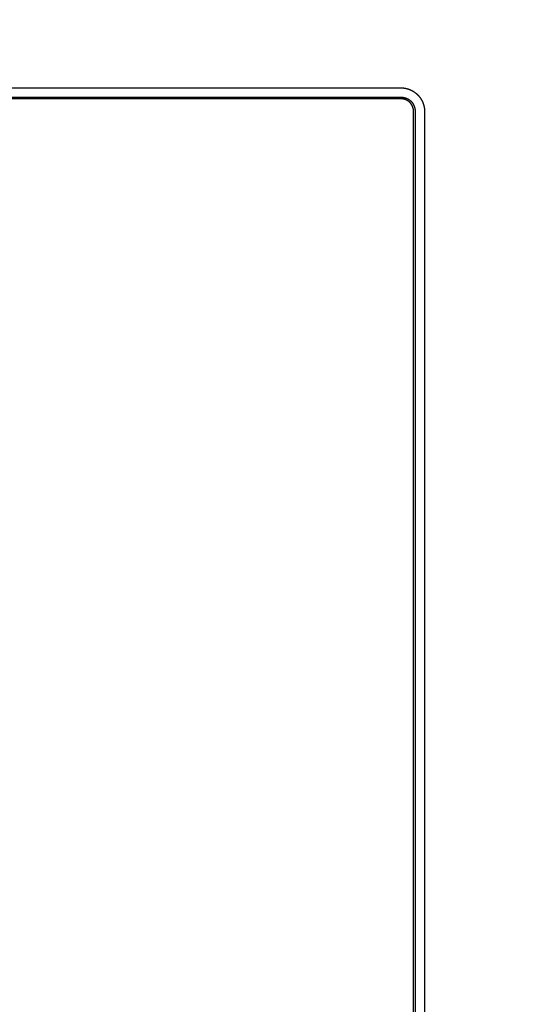
# Model space of a CAD drawing. Units: millimetres. Extents: x -1454 to -50, y -46 to 923.
# Drawn here: x -1064 to -1024, y 399 to 476 of the extents above; entities that cross this region are included whole.
import ezdxf

# ---------------------------------------------------------------- set-up
doc = ezdxf.new("R2010")
doc.units = ezdxf.units.MM
doc.header["$LTSCALE"] = 5
doc.layers.get('0').update_dxf_attribs({"lineweight": 25})
doc.layers.add('1', color=4, linetype='Continuous', lineweight=15)
doc.styles.get("Standard").update_dxf_attribs({"font": 'simplex.shx', "bigfont": 'extfont.shx'})
doc.dimstyles.new('FURUNO$0', dxfattribs={"dimtxt": 2.5, "dimasz": 2, "dimexe": 1, "dimexo": 1, "dimgap": 1.25, "dimtad": 3, "dimdec": 4, "dimdsep": 46, "dimtxsty": 'Standard', "dimblk": 'OPEN30', "dimcen": 0, "dimclrd": 4, "dimclre": 4, "dimclrt": 4, "dimadec": 4, "dimazin": 2, "dimtm": 1e-09, "dimtfac": 0.8, "dimtdec": 4, "dimtmove": 0, "dimatfit": 0, "dimldrblk": 'OPEN30', "dimfxl": 0, "dimtvp": 1, "dimtolj": 1, "dimtzin": 0, "dimarcsym": 0})

# ---------------------------------------------------------------- blocks, each defined once
blk = doc.blocks.new('_Open30')
at = {"color": 0, "lineweight": -2}
for p, q in [((-1, 0.2679), (0, 0)), ((0, 0), (-1, -0.2679)), ((0, 0), (-1, 0))]:
    blk.add_line(p, q, dxfattribs=at)
blk = doc.blocks.new('*D18')
at = {"layer": '1', "color": 4, "lineweight": -2}
for p, q in [((-1283.634, 466.014), (-1283.634, 542.5)), ((-996.034, 466.014), (-996.034, 542.5)), ((-1006.034, 537.5), (-1273.634, 537.5))]:
    blk.add_line(p, q, dxfattribs=at)
at = {"layer": 'Defpoints', "color": 0}
for p in [(-1283.634, 537.5), (-1283.634, 461.014), (-996.034, 461.014)]:
    blk.add_point(p, dxfattribs=at)
at = {"layer": '1', "color": 4, "lineweight": -2, "xscale": 10, "yscale": 10, "zscale": 10, "rotation": 180}
blk.add_blockref('_Open30', (-1283.634, 537.5), dxfattribs=at)
at = {"layer": '1', "color": 4, "lineweight": -2, "xscale": 10, "yscale": 10, "zscale": 10}
blk.add_blockref('_Open30', (-996.034, 537.5), dxfattribs=at)
at = {"layer": '1', "color": 4, "insert": (-1139.834, 550), "char_height": 12.5, "attachment_point": 5}
blk.add_mtext('\\A1;287.6{}{\\C4;%%p0.5}', dxfattribs=at)

msp = doc.modelspace()

# ---------------------------------------------------------------- linework, layer by layer
at = {"linetype": 'Continuous'}
for p, q in [((-1139.83406, 470.92173), (-1034.03406, 470.92173)), ((-1034.03406, 470.06089), (-1245.63406, 470.06089)), ((-1139.83406, 470.18561), (-1034.03406, 470.18561)), ((-1033.03406, 311.06089), (-1033.03406, 469.06089)), ((-1032.90934, 469.06089), (-1032.90934, 311.06089)), ((-1032.17322, 469.06089), (-1032.17322, 311.06089))]:
    msp.add_line(p, q, dxfattribs=at)
for points in [[(-1034.03407, 470.92171), (-1034.00366, 470.92189, -0.0045952), (-1033.9733, 470.92152, -0.00460838), (-1033.94298, 470.92057, -0.00461428), (-1033.91269, 470.91907, -0.00460705), (-1033.88242, 470.917, -0.00459531), (-1033.85217, 470.91439, -0.00457829), (-1033.82192, 470.9112, -0.00455529), (-1033.79168, 470.90746, -0.00452489), (-1033.76143, 470.90316, -0.00448927), (-1033.73117, 470.8983, -0.00444766), (-1033.70089, 470.89288, -0.0044008), (-1033.67058, 470.88691, -0.00434809), (-1033.64024, 470.88038, -0.00429151), (-1033.60985, 470.8733, -0.00423108), (-1033.57941, 470.86565, -0.0041636), (-1033.54892, 470.85746, -0.00408793), (-1033.51836, 470.84871, -0.00404318), (-1033.48776, 470.83941, -0.0040425), (-1033.45712, 470.82954, -0.0040458), (-1033.42647, 470.81913, -0.00407193), (-1033.39583, 470.80814, -0.00409136), (-1033.36523, 470.79661, -0.00412342), (-1033.33469, 470.7845, -0.00415092), (-1033.30422, 470.77184, -0.00419384), (-1033.27385, 470.7586, -0.00423079), (-1033.24361, 470.7448, -0.00428237), (-1033.2135, 470.73043, -0.0043282), (-1033.18357, 470.71549, -0.00438966), (-1033.15382, 470.69997, -0.0044425), (-1033.12428, 470.68389, -0.00450849), (-1033.09497, 470.66722, -0.00457421), (-1033.06591, 470.64999, -0.00466352), (-1033.03713, 470.63216, -0.00470202), (-1033.00863, 470.61378, -0.00470573), (-1032.98045, 470.59481, -0.00468711), (-1032.95259, 470.5753, -0.0046467), (-1032.92506, 470.55524, -0.00461754), (-1032.89786, 470.53466, -0.0045964), (-1032.87103, 470.51355, -0.00457833), (-1032.84456, 470.49194, -0.00456197), (-1032.81848, 470.46982, -0.00455014), (-1032.79279, 470.44722, -0.00454209), (-1032.76751, 470.42415, -0.00453783), (-1032.74264, 470.40061, -0.00453754), (-1032.71821, 470.37662, -0.00453998), (-1032.69422, 470.3522, -0.00454602), (-1032.67069, 470.32733, -0.00455734), (-1032.64762, 470.30206, -0.00457615), (-1032.62505, 470.27637, -0.00458584), (-1032.60295, 470.2503, -0.004587), (-1032.58137, 470.22384, -0.00457881), (-1032.56029, 470.19702, -0.00455643), (-1032.53974, 470.16984, -0.00454374), (-1032.5197, 470.14233, -0.00453415), (-1032.5002, 470.11449, -0.00452998), (-1032.48123, 470.08636, -0.00452589), (-1032.46281, 470.05792, -0.00452834), (-1032.44494, 470.02921, -0.00453277), (-1032.42765, 470.00023, -0.00454131), (-1032.41091, 469.97102, -0.00454994), (-1032.39475, 469.94156, -0.00456983), (-1032.37917, 469.91189, -0.00459896), (-1032.3642, 469.882, -0.00459734), (-1032.3498, 469.85194, -0.00455593), (-1032.33601, 469.82171, -0.00450719), (-1032.32279, 469.79133, -0.00442937), (-1032.31017, 469.76083, -0.00437232), (-1032.29811, 469.73022, -0.00431143), (-1032.28664, 469.69953, -0.00426528), (-1032.27573, 469.66877, -0.00421069), (-1032.2654, 469.63798, -0.0041703), (-1032.25561, 469.60716, -0.00412147), (-1032.2464, 469.57635, -0.00409396), (-1032.23773, 469.54555, -0.00406536), (-1032.22961, 469.51479, -0.00403071), (-1032.22203, 469.4841, -0.00397024), (-1032.21501, 469.45351, -0.00402645), (-1032.20851, 469.42297, -0.00417245), (-1032.20256, 469.39246, -0.00411717), (-1032.19715, 469.36215, -0.00390234), (-1032.19229, 469.33209, -0.00438095), (-1032.18796, 469.3016, -0.00531482), (-1032.18419, 469.27045, -0.0040724), (-1032.18097, 469.24125, -0.00137476), (-1032.17832, 469.21487, -0.00585037), (-1032.17617, 469.18105, -0.01022964), (-1032.17448, 469.129, -0.00503132), (-1032.17323, 469.06088, -0.00266774)], [(-1034.03407, 470.18564), (-1033.99077, 470.18508, -0.0089014), (-1033.94771, 470.183, -0.0089584), (-1033.90489, 470.17935, -0.00903542), (-1033.8623, 470.17417, -0.00913759), (-1033.81998, 470.16741, -0.00917435), (-1033.77794, 470.15912, -0.0091634), (-1033.73622, 470.14925, -0.00924822), (-1033.69472, 470.1378, -0.00938551), (-1033.65349, 470.12473, -0.00905777), (-1033.61304, 470.11034, -0.00860165), (-1033.57399, 470.09488, -0.0086043), (-1033.53637, 470.07848, -0.00862657), (-1033.50021, 470.06117, -0.00872072), (-1033.46544, 470.04303, -0.00876219), (-1033.43208, 470.02406, -0.00882966), (-1033.40005, 470.00434, -0.00881479), (-1033.36938, 469.98389, -0.00883578), (-1033.33997, 469.96278, -0.00877903), (-1033.31187, 469.94103, -0.00875689), (-1033.28498, 469.9187, -0.00865726), (-1033.25933, 469.89582, -0.00859439), (-1033.23485, 469.87246, -0.0084566), (-1033.21155, 469.84864, -0.008358), (-1033.18936, 469.82442, -0.008188), (-1033.1683, 469.79984, -0.00806019), (-1033.14829, 469.77494, -0.00786499), (-1033.12935, 469.74977, -0.00771517), (-1033.11141, 469.72438, -0.00750209), (-1033.09448, 469.6988, -0.00733748), (-1033.07849, 469.67309, -0.00711348), (-1033.06347, 469.64729, -0.00694075), (-1033.04933, 469.62144, -0.00671196), (-1033.03609, 469.59559, -0.00653688), (-1033.02369, 469.56978, -0.0063084), (-1033.01213, 469.54406, -0.00613568), (-1033.00134, 469.51848, -0.0059115), (-1032.99135, 469.49307, -0.00574476), (-1032.98208, 469.46788, -0.0055277), (-1032.97354, 469.44297, -0.00536972), (-1032.96566, 469.41836, -0.0051621), (-1032.95846, 469.39411, -0.0050143), (-1032.95188, 469.37026, -0.00481616), (-1032.94591, 469.34687, -0.00468143), (-1032.9405, 469.32395, -0.00449757), (-1032.93565, 469.30158, -0.00437099), (-1032.93131, 469.27979, -0.00418692), (-1032.92746, 469.25864, -0.00408958), (-1032.92407, 469.23813, -0.0039566), (-1032.92112, 469.21834, -0.00381756), (-1032.91857, 469.19934, -0.00355973), (-1032.91641, 469.18121, -0.00362864), (-1032.91459, 469.16376, -0.00382778), (-1032.91309, 469.14701, -0.00327154), (-1032.91189, 469.13177, -0.00204019), (-1032.91097, 469.11843, -0.00369873), (-1032.91026, 469.10372, -0.00578873), (-1032.9097, 469.08433, -0.00367844), (-1032.9093, 469.06088, -0.00246047)], [(-1033.8528, 470.04393), (-1033.85747, 470.0448, 0.00117396), (-1033.86214, 470.04564, 0.00118118), (-1033.8668, 470.04646, 0.00118349), (-1033.87145, 470.04726, 0.00117997), (-1033.8761, 470.04803, 0.00117881), (-1033.88074, 470.04879, 0.00117809), (-1033.88538, 470.04951, 0.00117791), (-1033.89001, 470.05022, 0.00117659), (-1033.89463, 470.0509, 0.00117627), (-1033.89925, 470.05155, 0.00117521), (-1033.90386, 470.05219, 0.00117503), (-1033.90846, 470.0528, 0.00117402), (-1033.91306, 470.05339, 0.00117392), (-1033.91765, 470.05395, 0.00117301), (-1033.92223, 470.0545, 0.00117301), (-1033.92681, 470.05502, 0.00117222), (-1033.93138, 470.05551, 0.0011723), (-1033.93594, 470.05599, 0.00117155), (-1033.94049, 470.05644, 0.00117181), (-1033.94504, 470.05687, 0.00117138), (-1033.94957, 470.05728, 0.00117146), (-1033.9541, 470.05766, 0.00117039), (-1033.95862, 470.05802, 0.0011716), (-1033.96314, 470.05836, 0.00117326), (-1033.96764, 470.05868, 0.00117096), (-1033.97214, 470.05898, 0.00116377), (-1033.97662, 470.05926, 0.00117419), (-1033.9811, 470.05951, 0.00119729), (-1033.98558, 470.05974, 0.00116491), (-1033.99003, 470.05995, 0.00108922), (-1033.99444, 470.06014, 0.00120042), (-1033.99892, 470.06031, 0.00142792), (-1034.00348, 470.06045, 0.00108968), (-1034.00776, 470.06058, 0.00038357), (-1034.01163, 470.06068, 0.00152939), (-1034.01657, 470.06077, 0.00263546), (-1034.02416, 470.06083, 0.00129827), (-1034.03407, 470.06089, 0.00069179)], [(-1033.04963, 469.23301), (-1033.05233, 469.24886, 0.00267912), (-1033.05502, 469.26366, 0.00307085), (-1033.05769, 469.2773, 0.00353673), (-1033.06041, 469.29023, 0.00359565), (-1033.06327, 469.30291, 0.00347119), (-1033.0663, 469.31552, 0.00333583), (-1033.06952, 469.32818, 0.00323912), (-1033.07292, 469.34087, 0.00326387), (-1033.0765, 469.35357, 0.00327132), (-1033.08027, 469.36627, 0.00325586), (-1033.08421, 469.37897, 0.00324709), (-1033.08834, 469.39166, 0.00325581), (-1033.09265, 469.40434, 0.00326197), (-1033.09713, 469.41699, 0.00327315), (-1033.10179, 469.42962, 0.00328438), (-1033.10663, 469.44222, 0.00330444), (-1033.11165, 469.45477, 0.00332355), (-1033.11684, 469.46727, 0.0033508), (-1033.12221, 469.47972, 0.00337636), (-1033.12776, 469.4921, 0.00340963), (-1033.13348, 469.50442, 0.00344405), (-1033.13936, 469.51666, 0.00349021), (-1033.14543, 469.52881, 0.00351477), (-1033.15166, 469.54088, 0.00352236), (-1033.15807, 469.55286, 0.00352348), (-1033.16464, 469.56475, 0.00351765), (-1033.17138, 469.57654, 0.00351473), (-1033.17829, 469.58823, 0.00351403), (-1033.18536, 469.59983, 0.00351368), (-1033.19259, 469.61132, 0.00351348), (-1033.19999, 469.62271, 0.00351409), (-1033.20754, 469.634, 0.0035156), (-1033.21525, 469.64517, 0.00351759), (-1033.22312, 469.65624, 0.00352049), (-1033.23115, 469.66719, 0.00352375), (-1033.23933, 469.67803, 0.00352813), (-1033.24766, 469.68875, 0.00353264), (-1033.25614, 469.69935, 0.00353835), (-1033.26478, 469.70983, 0.00354422), (-1033.27356, 469.72018, 0.00355168), (-1033.28249, 469.73041, 0.00355255), (-1033.29156, 469.74051, 0.0035471), (-1033.30078, 469.75047, 0.00354255), (-1033.31014, 469.76031, 0.00353777), (-1033.31964, 469.77001, 0.00353432), (-1033.32927, 469.77958, 0.00353132), (-1033.33904, 469.78901, 0.00352935), (-1033.34894, 469.79829, 0.00352788), (-1033.35897, 469.80744, 0.0035273), (-1033.36913, 469.81645, 0.00352742), (-1033.37942, 469.8253, 0.00352826), (-1033.38983, 469.83402, 0.00352999), (-1033.40037, 469.84258, 0.00353222), (-1033.41102, 469.85099, 0.00353545), (-1033.42179, 469.85925, 0.00353918), (-1033.43268, 469.86735, 0.00354427), (-1033.44368, 469.8753, 0.003549), (-1033.45479, 469.88309, 0.0035545), (-1033.46602, 469.89072, 0.00356208), (-1033.47735, 469.89819, 0.00357354), (-1033.48879, 469.90549, 0.00357536), (-1033.50033, 469.91263, 0.00356815), (-1033.51197, 469.9196, 0.00354892), (-1033.52371, 469.9264, 0.00351298), (-1033.53554, 469.93304, 0.00348511), (-1033.54745, 469.93951, 0.00345763), (-1033.55945, 469.94581, 0.00343432), (-1033.57153, 469.95195, 0.0034084), (-1033.58369, 469.95791, 0.00338784), (-1033.59592, 469.96371, 0.00336606), (-1033.60822, 469.96933, 0.00334778), (-1033.62058, 469.97479, 0.00332691), (-1033.633, 469.98007, 0.0033148), (-1033.64547, 469.98518, 0.00330507), (-1033.658, 469.99013, 0.00328526), (-1033.67058, 469.9949, 0.00325197), (-1033.68319, 469.99949, 0.00327325), (-1033.69586, 470.00392, 0.00333419), (-1033.70858, 470.00818, 0.00322976), (-1033.72128, 470.01225, 0.00299568), (-1033.73392, 470.01613, 0.00332692), (-1033.74681, 470.01989, 0.00401508), (-1033.76005, 470.02352, 0.00301818), (-1033.77246, 470.02683, 0.00090716), (-1033.78367, 470.02973, 0.00450477), (-1033.79846, 470.03311, 0.00774193), (-1033.82183, 470.0379, 0.00363827), (-1033.8528, 470.04393, 0.00188481)], [(-1033.03405, 469.06088), (-1033.03406, 469.0648, 0.00114384), (-1033.03408, 469.06875, 0.00112685), (-1033.03411, 469.07273, 0.00111839), (-1033.03417, 469.07672, 0.00112066), (-1033.03424, 469.08074, 0.00111887), (-1033.03433, 469.08478, 0.00111673), (-1033.03445, 469.08884, 0.00111373), (-1033.03458, 469.09291, 0.00111316), (-1033.03472, 469.09701, 0.00111092), (-1033.03489, 469.10114, 0.00111038), (-1033.03508, 469.10528, 0.00110837), (-1033.03529, 469.10944, 0.00110823), (-1033.03551, 469.11362, 0.00110658), (-1033.03576, 469.11782, 0.00110672), (-1033.03603, 469.12203, 0.00110537), (-1033.03631, 469.12627, 0.00110582), (-1033.03662, 469.13053, 0.00110473), (-1033.03695, 469.1348, 0.0011054), (-1033.03729, 469.13909, 0.00110467), (-1033.03766, 469.14341, 0.00110582), (-1033.03805, 469.14773, 0.00110505), (-1033.03846, 469.15208, 0.00110567), (-1033.03889, 469.15644, 0.00110624), (-1033.03935, 469.16082, 0.00110982), (-1033.03982, 469.16522, 0.00110682), (-1033.04032, 469.16963, 0.00110134), (-1033.04084, 469.17406, 0.00111169), (-1033.04138, 469.17851, 0.00113731), (-1033.04194, 469.18298, 0.00110368), (-1033.04252, 469.18744, 0.0010294), (-1033.04312, 469.1919, 0.001142), (-1033.04376, 469.19644, 0.00137091), (-1033.04444, 469.20111, 0.00103187), (-1033.04509, 469.2055, 0.00033528), (-1033.04569, 469.20948, 0.00147573), (-1033.04651, 469.21461, 0.00254739), (-1033.04784, 469.22257, 0.00123258), (-1033.04963, 469.23301, 0.00064697)]]:
    msp.add_lwpolyline(points, format="xyb", dxfattribs=at)
msp.add_lwpolyline([(-1033.85482, 470.0444), (-1033.85482, 470.0444), (-1033.85482, 470.0444), (-1033.85482, 470.0444), (-1033.85482, 470.0444), (-1033.85482, 470.0444), (-1033.85482, 470.0444), (-1033.85482, 470.0444), (-1033.85482, 470.0444), (-1033.85482, 470.0444), (-1033.85482, 470.0444), (-1033.85482, 470.0444), (-1033.85482, 470.0444), (-1033.85482, 470.0444), (-1033.85482, 470.0444), (-1033.85482, 470.0444), (-1033.85482, 470.0444), (-1033.85482, 470.0444), (-1033.85482, 470.0444)], dxfattribs=at)

# ---------------------------------------------------------------- dimensions: what is measured, and where the dimension line sits
at = {"layer": '1'}
dim = msp.add_linear_dim(base=(-1283.63403, 537.5), p1=(-996.03403, 461.01448), p2=(-1283.63403, 461.01448), text='<>{}{\\C4;%%p0.5}', dimstyle='FURUNO$0', override={"dimscale": 5, "dimdec": 1, "dimtp": 0.5, "dimtm": 0.5, "dimtdec": 1, "dimtzin": 0}, dxfattribs=at)
dim.commit()
dim.dimension.update_dxf_attribs({"geometry": '*D18', "text_midpoint": (-1139.83403, 550)})

doc.saveas('drawing.dxf')
